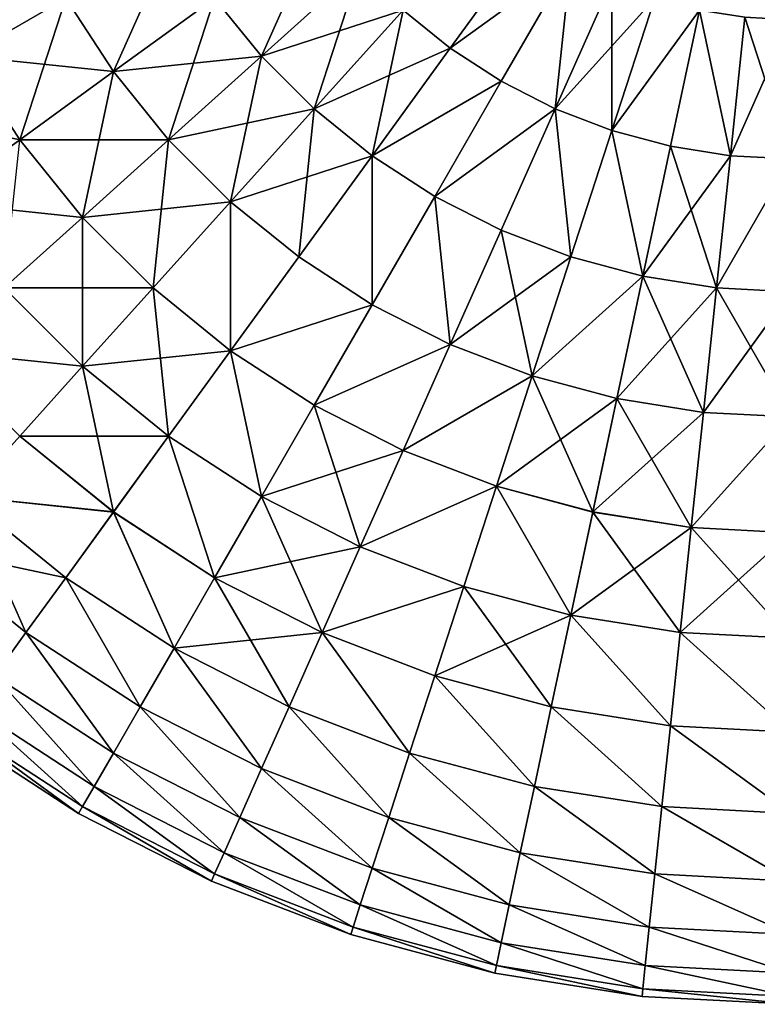
# Model space of a CAD drawing. Units: metres. Extents: x -10 to 10, y -10 to 10.
# Drawn here: x -5.4 to -0.2, y -10 to -3.1 of the extents above; entities that cross this region are included whole.
import ezdxf

# ---------------------------------------------------------------- set-up
doc = ezdxf.new("R2010")
doc.units = ezdxf.units.M

msp = doc.modelspace()

# ---------------------------------------------------------------- linework, layer by layer
at = {"layer": 'OCEAN_BALL'}
for points in [[(-5.356259, -2.384764, 8.06994), (-6.097528, -2.714799, 7.41287), (-5.780351, -3.337292, 7.41287)], [(-5.356259, -2.384764, 8.06994), (-5.780351, -3.337292, 7.41287), (-5.077642, -2.931582, 8.06994)], [(-3.706436, -3.337295, -8.6386), (-4.034974, -2.931584, -8.6386), (-3.282344, -2.384767, -9.11261)], [(-3.282341, -2.384763, 9.11261), (-4.03497, -2.931581, 8.6386), (-3.706432, -3.337291, 8.6386)], [(-3.015087, -2.714801, -9.11261), (-3.706436, -3.337295, -8.6386), (-3.282344, -2.384767, -9.11261)], [(-3.282341, -2.384763, 9.11261), (-3.706432, -3.337291, 8.6386), (-3.015084, -2.714797, 9.11261)], [(-4.743395, -3.446283, -8.06994), (-5.077645, -2.931585, -8.06994), (-4.319304, -2.493755, -8.6386)], [(-4.3193, -2.493752, 8.6386), (-5.077642, -2.931582, 8.06994), (-4.743392, -3.44628, 8.06994)], [(-4.034974, -2.931584, -8.6386), (-4.743395, -3.446283, -8.06994), (-4.319304, -2.493755, -8.6386)], [(-4.3193, -2.493752, 8.6386), (-4.743392, -3.44628, 8.06994), (-4.03497, -2.931581, 8.6386)], [(-1.811817, -2.493756, -9.48678), (-2.384762, -3.282347, -9.11261), (-2.714796, -3.015091, -9.11261)], [(-2.714793, -3.015086, 9.11261), (-2.384759, -3.282342, 9.11261), (-1.811814, -2.493751, 9.48679)], [(-1.541223, -2.669481, -9.48678), (-2.384762, -3.282347, -9.11261), (-1.811817, -2.493756, -9.48678)], [(-1.811814, -2.493751, 9.48679), (-2.384759, -3.282342, 9.11261), (-1.541221, -2.669476, 9.48679)], [(-1.541223, -2.669481, -9.48678), (-2.028599, -3.513643, -9.11261), (-2.384762, -3.282347, -9.11261)], [(-2.384759, -3.282342, 9.11261), (-2.028597, -3.513638, 9.11261), (-1.541221, -2.669476, 9.48679)], [(-1.65021, -3.706441, -9.11261), (-2.028599, -3.513643, -9.11261), (-1.541223, -2.669481, -9.48678)], [(-1.541221, -2.669476, 9.48679), (-2.028597, -3.513638, 9.11261), (-1.650209, -3.706435, 9.11261)], [(-1.253743, -2.815959, -9.48678), (-1.65021, -3.706441, -9.11261), (-1.541223, -2.669481, -9.48678)], [(-1.541221, -2.669476, 9.48679), (-1.650209, -3.706435, 9.11261), (-1.253742, -2.815954, 9.48679)], [(-5.077645, -2.931585, -8.06994), (-5.780354, -3.337295, -7.41286), (-6.097531, -2.714801, -7.41286)], [(-3.337289, -3.70644, -8.6386), (-3.706436, -3.337295, -8.6386), (-3.015087, -2.714801, -9.11261)], [(-3.015084, -2.714797, 9.11261), (-3.706432, -3.337291, 8.6386), (-2.714793, -3.015086, 9.11261)], [(-2.714796, -3.015091, -9.11261), (-3.337289, -3.70644, -8.6386), (-3.015087, -2.714801, -9.11261)], [(-1.253742, -3.85863, -9.11261), (-1.65021, -3.706441, -9.11261), (-1.253743, -2.815959, -9.48678)], [(-1.253742, -2.815954, 9.48679), (-1.650209, -3.706435, 9.11261), (-0.952526, -2.931579, 9.48679)], [(-0.952527, -2.931585, -9.48678), (-1.253742, -3.85863, -9.11261), (-1.253743, -2.815959, -9.48678)], [(-4.743395, -3.446283, -8.06994), (-5.780354, -3.337295, -7.41286), (-5.077645, -2.931585, -8.06994)], [(-5.077642, -2.931582, 8.06994), (-5.780351, -3.337292, 7.41287), (-5.399843, -3.923221, 7.41287)], [(-5.077642, -2.931582, 8.06994), (-5.399843, -3.923221, 7.41287), (-4.743392, -3.44628, 8.06994)], [(-3.706436, -3.337295, -8.6386), (-4.743395, -3.446283, -8.06994), (-4.034974, -2.931584, -8.6386)], [(-4.03497, -2.931581, 8.6386), (-4.743392, -3.44628, 8.06994), (-4.357173, -3.92322, 8.06994)], [(-4.03497, -2.931581, 8.6386), (-4.357173, -3.92322, 8.06994), (-3.706432, -3.337291, 8.6386)], [(-1.650209, -3.706435, 9.11261), (-1.253741, -3.858625, 9.11261), (-0.952526, -2.931579, 9.48679)], [(-0.640875, -3.015092, -9.48678), (-1.253742, -3.85863, -9.11261), (-0.952527, -2.931585, -9.48678)], [(-0.952526, -2.931579, 9.48679), (-1.253741, -3.858625, 9.11261), (-0.640875, -3.015085, 9.48679)], [(-3.706432, -3.337291, 8.6386), (-3.337286, -3.706437, 8.6386), (-2.714793, -3.015086, 9.11261)], [(-2.931578, -4.034977, -8.6386), (-3.337289, -3.70644, -8.6386), (-2.714796, -3.015091, -9.11261)], [(-2.714793, -3.015086, 9.11261), (-3.337286, -3.706437, 8.6386), (-2.384759, -3.282342, 9.11261)], [(-2.384762, -3.282347, -9.11261), (-2.931578, -4.034977, -8.6386), (-2.714796, -3.015091, -9.11261)], [(-0.640875, -3.015092, -9.48678), (-0.843537, -3.968544, -9.11261), (-1.253742, -3.85863, -9.11261)], [(-1.253741, -3.858625, 9.11261), (-0.843537, -3.968539, 9.11261), (-0.640875, -3.015085, 9.48679)], [(-0.640875, -3.015085, 9.48679), (-0.843537, -3.968539, 9.11261), (-0.424091, -4.034972, 9.11261)], [(-0.424091, -4.034977, -9.11261), (-0.843537, -3.968544, -9.11261), (-0.640875, -3.015092, -9.48678)], [(-0.640875, -3.015085, 9.48679), (-0.424091, -4.034972, 9.11261), (-0.322202, -3.065558, 9.48679)], [(-0.322202, -3.065564, -9.48678), (-0.424091, -4.034977, -9.11261), (-0.640875, -3.015092, -9.48678)], [(-0.322202, -3.065558, 9.48679), (-0.424091, -4.034972, 9.11261), (0.000002, -4.057197, 9.11261)], [(0.000002, -3.08245, -9.48678), (-0.424091, -4.034977, -9.11261), (-0.322202, -3.065564, -9.48678)], [(0.000002, -3.08245, -9.48678), (0.000003, -4.057203, -9.11261), (-0.424091, -4.034977, -9.11261)], [(-0.322202, -3.065558, 9.48679), (0.000002, -4.057197, 9.11261), (0.000001, -3.082444, 9.48679)], [(-3.337286, -3.706437, 8.6386), (-2.931576, -4.034974, 8.6386), (-2.384759, -3.282342, 9.11261)], [(-2.028599, -3.513643, -9.11261), (-2.931578, -4.034977, -8.6386), (-2.384762, -3.282347, -9.11261)], [(-2.384759, -3.282342, 9.11261), (-2.931576, -4.034974, 8.6386), (-2.028597, -3.513638, 9.11261)], [(-5.780351, -3.337292, 7.41287), (-6.41973, -3.706439, 6.67457), (-5.399843, -3.923221, 7.41287)], [(-4.743395, -3.446283, -8.06994), (-5.399847, -3.923224, -7.41286), (-5.780354, -3.337295, -7.41286)], [(-3.706436, -3.337295, -8.6386), (-4.357175, -3.923224, -8.06994), (-4.743395, -3.446283, -8.06994)], [(-3.337289, -3.70644, -8.6386), (-4.357175, -3.923224, -8.06994), (-3.706436, -3.337295, -8.6386)], [(-3.706432, -3.337291, 8.6386), (-4.357173, -3.92322, 8.06994), (-3.923215, -4.357178, 8.06994)], [(-3.706432, -3.337291, 8.6386), (-3.923215, -4.357178, 8.06994), (-3.337286, -3.706437, 8.6386)], [(-4.960177, -4.46617, -7.41286), (-5.399847, -3.923224, -7.41286), (-4.743395, -3.446283, -8.06994)], [(-4.743392, -3.44628, 8.06994), (-5.399843, -3.923221, 7.41287), (-4.357173, -3.92322, 8.06994)], [(-4.357175, -3.923224, -8.06994), (-4.960177, -4.46617, -7.41286), (-4.743395, -3.446283, -8.06994)], [(-2.028599, -3.513643, -9.11261), (-2.493749, -4.319307, -8.6386), (-2.931578, -4.034977, -8.6386)], [(-2.931576, -4.034974, 8.6386), (-2.493747, -4.319303, 8.6386), (-2.028597, -3.513638, 9.11261)], [(-1.65021, -3.706441, -9.11261), (-2.493749, -4.319307, -8.6386), (-2.028599, -3.513643, -9.11261)], [(-2.028597, -3.513638, 9.11261), (-2.493747, -4.319303, 8.6386), (-1.650209, -3.706435, 9.11261)], [(-6.41973, -3.706439, 6.67457), (-5.997134, -4.357179, 6.67457), (-5.399843, -3.923221, 7.41287)], [(-3.337289, -3.70644, -8.6386), (-3.923218, -4.357182, -8.06994), (-4.357175, -3.923224, -8.06994)], [(-2.931578, -4.034977, -8.6386), (-3.923218, -4.357182, -8.06994), (-3.337289, -3.70644, -8.6386)], [(-3.337286, -3.706437, 8.6386), (-3.923215, -4.357178, 8.06994), (-3.446275, -4.743395, 8.06994)], [(-3.337286, -3.706437, 8.6386), (-3.446275, -4.743395, 8.06994), (-2.931576, -4.034974, 8.6386)], [(-1.65021, -3.706441, -9.11261), (-2.028598, -4.556314, -8.6386), (-2.493749, -4.319307, -8.6386)], [(-2.493747, -4.319303, 8.6386), (-2.028596, -4.556309, 8.6386), (-1.650209, -3.706435, 9.11261)], [(-1.54122, -4.7434, -8.6386), (-2.028598, -4.556314, -8.6386), (-1.65021, -3.706441, -9.11261)], [(-1.650209, -3.706435, 9.11261), (-2.028596, -4.556309, 8.6386), (-1.54122, -4.743395, 8.6386)], [(-1.253742, -3.85863, -9.11261), (-1.54122, -4.7434, -8.6386), (-1.65021, -3.706441, -9.11261)], [(-1.650209, -3.706435, 9.11261), (-1.54122, -4.743395, 8.6386), (-1.253741, -3.858625, 9.11261)], [(-1.253741, -3.858625, 9.11261), (-1.54122, -4.743395, 8.6386), (-1.036957, -4.878511, 8.6386)], [(-1.036957, -4.878516, -8.6386), (-1.54122, -4.7434, -8.6386), (-1.253742, -3.85863, -9.11261)], [(-0.843537, -3.968544, -9.11261), (-1.036957, -4.878516, -8.6386), (-1.253742, -3.85863, -9.11261)], [(-1.253741, -3.858625, 9.11261), (-1.036957, -4.878511, 8.6386), (-0.843537, -3.968539, 9.11261)], [(-5.399843, -3.923221, 7.41287), (-5.997134, -4.357179, 6.67457), (-4.960174, -4.466167, 7.41287)], [(-4.960177, -4.46617, -7.41286), (-5.508834, -4.960184, -6.67457), (-5.399847, -3.923224, -7.41286)], [(-5.399843, -3.923221, 7.41287), (-4.960174, -4.466167, 7.41287), (-4.357173, -3.92322, 8.06994)], [(-4.466164, -4.960184, -7.41286), (-4.960177, -4.46617, -7.41286), (-4.357175, -3.923224, -8.06994)], [(-4.357173, -3.92322, 8.06994), (-4.960174, -4.466167, 7.41287), (-3.923215, -4.357178, 8.06994)], [(-3.923218, -4.357182, -8.06994), (-4.466164, -4.960184, -7.41286), (-4.357175, -3.923224, -8.06994)], [(-0.843537, -3.968539, 9.11261), (-1.036957, -4.878511, 8.6386), (-0.521333, -4.960177, 8.6386)], [(-0.424091, -4.034977, -9.11261), (-1.036957, -4.878516, -8.6386), (-0.843537, -3.968544, -9.11261)], [(-0.843537, -3.968539, 9.11261), (-0.521333, -4.960177, 8.6386), (-0.424091, -4.034972, 9.11261)], [(-2.931578, -4.034977, -8.6386), (-3.446277, -4.743401, -8.06994), (-3.923218, -4.357182, -8.06994)], [(-2.931577, -5.07765, -8.06994), (-3.446277, -4.743401, -8.06994), (-2.931578, -4.034977, -8.6386)], [(-2.931576, -4.034974, 8.6386), (-3.446275, -4.743395, 8.06994), (-2.931576, -5.077644, 8.06994)], [(-2.493749, -4.319307, -8.6386), (-2.931577, -5.07765, -8.06994), (-2.931578, -4.034977, -8.6386)], [(-2.931576, -4.034974, 8.6386), (-2.931576, -5.077644, 8.06994), (-2.493747, -4.319303, 8.6386)], [(-0.424091, -4.034977, -9.11261), (-0.521333, -4.960183, -8.6386), (-1.036957, -4.878516, -8.6386)], [(-0.424091, -4.034972, 9.11261), (-0.521333, -4.960177, 8.6386), (0.000002, -4.057197, 9.11261)], [(0.000003, -4.057203, -9.11261), (-0.521333, -4.960183, -8.6386), (-0.424091, -4.034977, -9.11261)], [(-0.521333, -4.960177, 8.6386), (0.000002, -4.987499, 8.6386), (0.000002, -4.057197, 9.11261)], [(0.000003, -4.057203, -9.11261), (0.000003, -4.987505, -8.6386), (-0.521333, -4.960183, -8.6386)], [(-2.384759, -5.356266, -8.06994), (-2.931577, -5.07765, -8.06994), (-2.493749, -4.319307, -8.6386)], [(-2.493747, -4.319303, 8.6386), (-2.931576, -5.077644, 8.06994), (-2.384758, -5.356262, 8.06994)], [(-2.028598, -4.556314, -8.6386), (-2.384759, -5.356266, -8.06994), (-2.493749, -4.319307, -8.6386)], [(-2.493747, -4.319303, 8.6386), (-2.384758, -5.356262, 8.06994), (-2.028596, -4.556309, 8.6386)], [(-5.997134, -4.357179, 6.67457), (-5.508832, -4.960181, 6.67457), (-4.960174, -4.466167, 7.41287)], [(-4.960174, -4.466167, 7.41287), (-4.466161, -4.960181, 7.41287), (-3.923215, -4.357178, 8.06994)], [(-3.923216, -5.399853, -7.41286), (-4.466164, -4.960184, -7.41286), (-3.923218, -4.357182, -8.06994)], [(-3.923215, -4.357178, 8.06994), (-4.466161, -4.960181, 7.41287), (-3.923214, -5.399848, 7.41287)], [(-3.446277, -4.743401, -8.06994), (-3.923216, -5.399853, -7.41286), (-3.923218, -4.357182, -8.06994)], [(-3.923215, -4.357178, 8.06994), (-3.923214, -5.399848, 7.41287), (-3.446275, -4.743395, 8.06994)], [(-4.466164, -4.960184, -7.41286), (-5.508834, -4.960184, -6.67457), (-4.960177, -4.46617, -7.41286)], [(-4.960174, -4.466167, 7.41287), (-5.508832, -4.960181, 6.67457), (-4.960175, -5.508838, 6.67457)], [(-4.960174, -4.466167, 7.41287), (-4.960175, -5.508838, 6.67457), (-4.466161, -4.960181, 7.41287)], [(-1.54122, -4.7434, -8.6386), (-2.384759, -5.356266, -8.06994), (-2.028598, -4.556314, -8.6386)], [(-2.028596, -4.556309, 8.6386), (-2.384758, -5.356262, 8.06994), (-1.811812, -5.576194, 8.06994)], [(-2.028596, -4.556309, 8.6386), (-1.811812, -5.576194, 8.06994), (-1.54122, -4.743395, 8.6386)], [(-2.931577, -5.07765, -8.06994), (-3.923216, -5.399853, -7.41286), (-3.446277, -4.743401, -8.06994)], [(-3.446275, -4.743395, 8.06994), (-3.923214, -5.399848, 7.41287), (-2.931576, -5.077644, 8.06994)], [(-1.54122, -4.7434, -8.6386), (-1.811813, -5.5762, -8.06994), (-2.384759, -5.356266, -8.06994)], [(-1.036957, -4.878516, -8.6386), (-1.811813, -5.5762, -8.06994), (-1.54122, -4.7434, -8.6386)], [(-1.54122, -4.743395, 8.6386), (-1.811812, -5.576194, 8.06994), (-1.036957, -4.878511, 8.6386)], [(-1.036957, -4.878516, -8.6386), (-1.219016, -5.735039, -8.06994), (-1.811813, -5.5762, -8.06994)], [(-1.811812, -5.576194, 8.06994), (-1.219016, -5.735034, 8.06994), (-1.036957, -4.878511, 8.6386)], [(-1.036957, -4.878511, 8.6386), (-1.219016, -5.735034, 8.06994), (-0.612864, -5.831038, 8.06994)], [(-0.521333, -4.960183, -8.6386), (-1.219016, -5.735039, -8.06994), (-1.036957, -4.878516, -8.6386)], [(-1.036957, -4.878511, 8.6386), (-0.612864, -5.831038, 8.06994), (-0.521333, -4.960177, 8.6386)], [(-5.508834, -4.960184, -6.67457), (-4.960176, -5.508841, -6.67457), (-5.997136, -5.399853, -5.86315)], [(-5.997133, -5.39985, 5.86316), (-4.960175, -5.508838, 6.67457), (-5.508832, -4.960181, 6.67457)], [(-4.466164, -4.960184, -7.41286), (-4.960176, -5.508841, -6.67457), (-5.508834, -4.960184, -6.67457)], [(-3.923216, -5.399853, -7.41286), (-4.960176, -5.508841, -6.67457), (-4.466164, -4.960184, -7.41286)], [(-4.466161, -4.960181, 7.41287), (-4.960175, -5.508838, 6.67457), (-4.357172, -5.997139, 6.67457)], [(-4.466161, -4.960181, 7.41287), (-4.357172, -5.997139, 6.67457), (-3.923214, -5.399848, 7.41287)], [(-0.521333, -4.960183, -8.6386), (-0.612863, -5.831044, -8.06994), (-1.219016, -5.735039, -8.06994)], [(-0.521333, -4.960177, 8.6386), (-0.612864, -5.831038, 8.06994), (0.000002, -4.987499, 8.6386)], [(0.000004, -5.863162, -8.06994), (-0.612863, -5.831044, -8.06994), (-0.521333, -4.960183, -8.6386)], [(0.000003, -4.987505, -8.6386), (0.000004, -5.863162, -8.06994), (-0.521333, -4.960183, -8.6386)], [(-0.612864, -5.831038, 8.06994), (0.000003, -5.863157, 8.06994), (0.000002, -4.987499, 8.6386)], [(-2.931577, -5.07765, -8.06994), (-3.337286, -5.78036, -7.41286), (-3.923216, -5.399853, -7.41286)], [(-3.923214, -5.399848, 7.41287), (-3.337286, -5.780354, 7.41287), (-2.931576, -5.077644, 8.06994)], [(-2.931576, -5.077644, 8.06994), (-3.337286, -5.780354, 7.41287), (-2.384758, -5.356262, 8.06994)], [(-2.384759, -5.356266, -8.06994), (-3.337286, -5.78036, -7.41286), (-2.931577, -5.07765, -8.06994)], [(-3.337286, -5.780354, 7.41287), (-2.714792, -6.09753, 7.41287), (-2.384758, -5.356262, 8.06994)], [(-2.384759, -5.356266, -8.06994), (-2.714792, -6.097536, -7.41286), (-3.337286, -5.78036, -7.41286)], [(-2.384758, -5.356262, 8.06994), (-2.714792, -6.09753, 7.41287), (-1.811812, -5.576194, 8.06994)], [(-1.811813, -5.5762, -8.06994), (-2.714792, -6.097536, -7.41286), (-2.384759, -5.356266, -8.06994)], [(-4.960176, -5.508841, -6.67457), (-5.399845, -5.997143, -5.86315), (-5.997136, -5.399853, -5.86315)], [(-5.997133, -5.39985, 5.86316), (-5.399842, -5.99714, 5.86316), (-4.960175, -5.508838, 6.67457)], [(-5.399842, -5.99714, 5.86316), (-5.997133, -5.39985, 5.86316), (-5.780349, -6.419736, 4.9875)], [(-3.923216, -5.399853, -7.41286), (-4.357173, -5.997144, -6.67457), (-4.960176, -5.508841, -6.67457)], [(-3.706433, -6.419738, -6.67457), (-4.357173, -5.997144, -6.67457), (-3.923216, -5.399853, -7.41286)], [(-3.923214, -5.399848, 7.41287), (-4.357172, -5.997139, 6.67457), (-3.70643, -6.419734, 6.67457)], [(-3.337286, -5.78036, -7.41286), (-3.706433, -6.419738, -6.67457), (-3.923216, -5.399853, -7.41286)], [(-3.923214, -5.399848, 7.41287), (-3.70643, -6.419734, 6.67457), (-3.337286, -5.780354, 7.41287)], [(-4.743392, -6.528728, -5.86315), (-5.399845, -5.997143, -5.86315), (-4.960176, -5.508841, -6.67457)], [(-5.399842, -5.99714, 5.86316), (-4.357172, -5.997139, 6.67457), (-4.960175, -5.508838, 6.67457)], [(-4.743392, -6.528728, -5.86315), (-4.960176, -5.508841, -6.67457), (-4.357173, -5.997144, -6.67457)], [(-2.714792, -6.09753, 7.41287), (-2.062554, -6.3479, 7.41287), (-1.811812, -5.576194, 8.06994)], [(-1.811813, -5.5762, -8.06994), (-2.062554, -6.347906, -7.41286), (-2.714792, -6.097536, -7.41286)], [(-1.811812, -5.576194, 8.06994), (-2.062554, -6.3479, 7.41287), (-1.387719, -6.528722, 7.41287)], [(-1.219016, -5.735039, -8.06994), (-2.062554, -6.347906, -7.41286), (-1.811813, -5.5762, -8.06994)], [(-1.811812, -5.576194, 8.06994), (-1.387719, -6.528722, 7.41287), (-1.219016, -5.735034, 8.06994)], [(-3.015082, -6.771997, -6.67457), (-3.706433, -6.419738, -6.67457), (-3.337286, -5.78036, -7.41286)], [(-3.337286, -5.780354, 7.41287), (-3.70643, -6.419734, 6.67457), (-2.714792, -6.09753, 7.41287)], [(-2.714792, -6.097536, -7.41286), (-3.015082, -6.771997, -6.67457), (-3.337286, -5.78036, -7.41286)], [(-1.219016, -5.735039, -8.06994), (-1.38772, -6.528727, -7.41286), (-2.062554, -6.347906, -7.41286)], [(-0.69768, -6.638018, -7.41286), (-1.38772, -6.528727, -7.41286), (-1.219016, -5.735039, -8.06994)], [(-1.219016, -5.735034, 8.06994), (-1.387719, -6.528722, 7.41287), (-0.612864, -5.831038, 8.06994)], [(-0.612863, -5.831044, -8.06994), (-0.69768, -6.638018, -7.41286), (-1.219016, -5.735039, -8.06994)], [(-1.387719, -6.528722, 7.41287), (-0.69768, -6.638013, 7.41287), (-0.612864, -5.831038, 8.06994)], [(-0.612864, -5.831038, 8.06994), (-0.69768, -6.638013, 7.41287), (0.000003, -5.863157, 8.06994)], [(0.000004, -5.863162, -8.06994), (-0.69768, -6.638018, -7.41286), (-0.612863, -5.831044, -8.06994)], [(-0.69768, -6.638013, 7.41287), (0.000003, -6.674577, 7.41287), (0.000003, -5.863157, 8.06994)], [(0.000004, -5.863162, -8.06994), (0.000003, -6.674582, -7.41286), (-0.69768, -6.638018, -7.41286)], [(-5.399845, -5.997143, -5.86315), (-4.743392, -6.528728, -5.86315), (-5.780351, -6.419739, -4.98749)], [(-5.780349, -6.419736, 4.9875), (-4.743391, -6.528725, 5.86316), (-5.399842, -5.99714, 5.86316)], [(-5.399842, -5.99714, 5.86316), (-4.743391, -6.528725, 5.86316), (-4.357172, -5.997139, 6.67457)], [(-4.034968, -6.988781, -5.86315), (-4.743392, -6.528728, -5.86315), (-4.357173, -5.997144, -6.67457)], [(-4.357172, -5.997139, 6.67457), (-4.743391, -6.528725, 5.86316), (-4.034967, -6.988779, 5.86316)], [(-4.034968, -6.988781, -5.86315), (-4.357173, -5.997144, -6.67457), (-3.706433, -6.419738, -6.67457)], [(-3.70643, -6.419734, 6.67457), (-4.357172, -5.997139, 6.67457), (-4.034967, -6.988779, 5.86316)], [(-3.70643, -6.419734, 6.67457), (-3.015081, -6.771995, 6.67457), (-2.714792, -6.09753, 7.41287)], [(-2.062554, -6.347906, -7.41286), (-3.015082, -6.771997, -6.67457), (-2.714792, -6.097536, -7.41286)], [(-2.714792, -6.09753, 7.41287), (-3.015081, -6.771995, 6.67457), (-2.062554, -6.3479, 7.41287)], [(-2.062554, -6.347906, -7.41286), (-2.290699, -7.050063, -6.67457), (-3.015082, -6.771997, -6.67457)], [(-3.015081, -6.771995, 6.67457), (-2.290699, -7.050058, 6.67457), (-2.062554, -6.3479, 7.41287)], [(-2.062554, -6.3479, 7.41287), (-2.290699, -7.050058, 6.67457), (-1.541219, -7.25088, 6.67457)], [(-1.541219, -7.250885, -6.67457), (-2.290699, -7.050063, -6.67457), (-2.062554, -6.347906, -7.41286)], [(-2.062554, -6.3479, 7.41287), (-1.541219, -7.25088, 6.67457), (-1.387719, -6.528722, 7.41287)], [(-1.38772, -6.528727, -7.41286), (-1.541219, -7.250885, -6.67457), (-2.062554, -6.347906, -7.41286)], [(-5.780351, -6.419739, -4.98749), (-5.077641, -6.988782, -4.98749), (-6.097527, -6.771998, -4.05719)], [(-5.780349, -6.419736, 4.9875), (-6.097526, -6.771996, 4.05719), (-5.356256, -7.372263, 4.05719)], [(-4.743392, -6.528728, -5.86315), (-5.077641, -6.988782, -4.98749), (-5.780351, -6.419739, -4.98749)], [(-5.780349, -6.419736, 4.9875), (-5.07764, -6.988779, 4.9875), (-4.743391, -6.528725, 5.86316)], [(-5.07764, -6.988779, 4.9875), (-5.780349, -6.419736, 4.9875), (-5.356256, -7.372263, 4.05719)], [(-3.706433, -6.419738, -6.67457), (-3.015082, -6.771997, -6.67457), (-4.034968, -6.988781, -5.86315)], [(-3.70643, -6.419734, 6.67457), (-4.034967, -6.988779, 5.86316), (-3.282338, -7.372262, 5.86316)], [(-3.015081, -6.771995, 6.67457), (-3.70643, -6.419734, 6.67457), (-3.282338, -7.372262, 5.86316)], [(-4.319297, -7.481255, -4.98749), (-5.077641, -6.988782, -4.98749), (-4.743392, -6.528728, -5.86315)], [(-4.743391, -6.528725, 5.86316), (-5.07764, -6.988779, 4.9875), (-4.319296, -7.481252, 4.9875)], [(-4.319297, -7.481255, -4.98749), (-4.743392, -6.528728, -5.86315), (-4.034968, -6.988781, -5.86315)], [(-4.034967, -6.988779, 5.86316), (-4.743391, -6.528725, 5.86316), (-4.319296, -7.481252, 4.9875)], [(-1.387719, -6.528722, 7.41287), (-1.541219, -7.25088, 6.67457), (-0.69768, -6.638013, 7.41287)], [(-0.774852, -7.372265, -6.67457), (-1.541219, -7.250885, -6.67457), (-1.38772, -6.528727, -7.41286)], [(-0.69768, -6.638018, -7.41286), (-0.774852, -7.372265, -6.67457), (-1.38772, -6.528727, -7.41286)], [(-1.541219, -7.25088, 6.67457), (-0.774853, -7.372261, 6.67457), (-0.69768, -6.638013, 7.41287)], [(-0.69768, -6.638013, 7.41287), (-0.774853, -7.372261, 6.67457), (0.000003, -7.412868, 6.67457)], [(0.000003, -6.674582, -7.41286), (-0.774852, -7.372265, -6.67457), (-0.69768, -6.638018, -7.41286)], [(0.000003, -6.674582, -7.41286), (0.000004, -7.412873, -6.67457), (-0.774852, -7.372265, -6.67457)], [(-0.69768, -6.638013, 7.41287), (0.000003, -7.412868, 6.67457), (0.000003, -6.674577, 7.41287)], [(-5.356256, -7.372266, -4.05719), (-5.57619, -7.674978, -3.08244), (-6.097527, -6.771998, -4.05719)], [(-5.077641, -6.988782, -4.98749), (-5.356256, -7.372266, -4.05719), (-6.097527, -6.771998, -4.05719)], [(-6.097526, -6.771996, 4.05719), (-5.576189, -7.674976, 3.08244), (-5.356256, -7.372263, 4.05719)], [(-3.015082, -6.771997, -6.67457), (-3.282339, -7.372265, -5.86315), (-4.034968, -6.988781, -5.86315)], [(-3.015082, -6.771997, -6.67457), (-2.290699, -7.050063, -6.67457), (-3.282339, -7.372265, -5.86315)], [(-3.282338, -7.372262, 5.86316), (-2.290699, -7.050058, 6.67457), (-3.015081, -6.771995, 6.67457)], [(-5.07764, -6.988779, 4.9875), (-5.356256, -7.372263, 4.05719), (-4.556304, -7.891759, 4.05719)], [(-4.556304, -7.891761, -4.05719), (-5.356256, -7.372266, -4.05719), (-5.077641, -6.988782, -4.98749)], [(-4.319297, -7.481255, -4.98749), (-4.556304, -7.891761, -4.05719), (-5.077641, -6.988782, -4.98749)], [(-5.07764, -6.988779, 4.9875), (-4.556304, -7.891759, 4.05719), (-4.319296, -7.481252, 4.9875)], [(-4.034968, -6.988781, -5.86315), (-3.282339, -7.372265, -5.86315), (-4.319297, -7.481255, -4.98749)], [(-4.034967, -6.988779, 5.86316), (-4.319296, -7.481252, 4.9875), (-3.513631, -7.891757, 4.9875)], [(-3.282338, -7.372262, 5.86316), (-4.034967, -6.988779, 5.86316), (-3.513631, -7.891757, 4.9875)], [(-2.290699, -7.050063, -6.67457), (-2.493746, -7.674977, -5.86315), (-3.282339, -7.372265, -5.86315)], [(-3.282338, -7.372262, 5.86316), (-2.493746, -7.674973, 5.86316), (-2.290699, -7.050058, 6.67457)], [(-2.493746, -7.674973, 5.86316), (-1.541219, -7.25088, 6.67457), (-2.290699, -7.050058, 6.67457)], [(-1.677832, -7.8936, -5.86315), (-2.493746, -7.674977, -5.86315), (-2.290699, -7.050063, -6.67457)], [(-1.677832, -7.8936, -5.86315), (-2.290699, -7.050063, -6.67457), (-1.541219, -7.250885, -6.67457)], [(-2.493746, -7.674973, 5.86316), (-1.677832, -7.893597, 5.86316), (-1.541219, -7.25088, 6.67457)], [(-1.541219, -7.25088, 6.67457), (-1.677832, -7.893597, 5.86316), (-0.843535, -8.025736, 5.86316)], [(-0.843535, -8.02574, -5.86315), (-1.677832, -7.8936, -5.86315), (-1.541219, -7.250885, -6.67457)], [(-1.541219, -7.25088, 6.67457), (-0.843535, -8.025736, 5.86316), (-0.774853, -7.372261, 6.67457)], [(-0.774852, -7.372265, -6.67457), (-0.843535, -8.02574, -5.86315), (-1.541219, -7.250885, -6.67457)], [(-4.743391, -8.215804, -3.08244), (-5.57619, -7.674978, -3.08244), (-5.356256, -7.372266, -4.05719)], [(-5.356256, -7.372263, 4.05719), (-5.576189, -7.674976, 3.08244), (-4.74339, -8.215802, 3.08244)], [(-5.356256, -7.372263, 4.05719), (-4.74339, -8.215802, 3.08244), (-4.556304, -7.891759, 4.05719)], [(-4.556304, -7.891761, -4.05719), (-4.743391, -8.215804, -3.08244), (-5.356256, -7.372266, -4.05719)], [(-3.282339, -7.372265, -5.86315), (-3.513633, -7.891761, -4.98749), (-4.319297, -7.481255, -4.98749)], [(-2.669471, -8.215804, -4.98749), (-3.513633, -7.891761, -4.98749), (-3.282339, -7.372265, -5.86315)], [(-3.282338, -7.372262, 5.86316), (-3.513631, -7.891757, 4.9875), (-2.669471, -8.215801, 4.9875)], [(-2.493746, -7.674977, -5.86315), (-2.669471, -8.215804, -4.98749), (-3.282339, -7.372265, -5.86315)], [(-3.282338, -7.372262, 5.86316), (-2.669471, -8.215801, 4.9875), (-2.493746, -7.674973, 5.86316)], [(-0.774853, -7.372261, 6.67457), (-0.843535, -8.025736, 5.86316), (0.000003, -8.069943, 5.86316)], [(0.000004, -8.069947, -5.86315), (-0.843535, -8.02574, -5.86315), (-0.774852, -7.372265, -6.67457)], [(-0.774853, -7.372261, 6.67457), (0.000003, -8.069943, 5.86316), (0.000003, -7.412868, 6.67457)], [(0.000004, -7.412873, -6.67457), (0.000004, -8.069947, -5.86315), (-0.774852, -7.372265, -6.67457)], [(-4.319296, -7.481252, 4.9875), (-4.556304, -7.891759, 4.05719), (-3.706429, -8.324789, 4.0572)], [(-3.70643, -8.324792, -4.05719), (-4.556304, -7.891761, -4.05719), (-4.319297, -7.481255, -4.98749)], [(-3.513633, -7.891761, -4.98749), (-3.70643, -8.324792, -4.05719), (-4.319297, -7.481255, -4.98749)], [(-4.319296, -7.481252, 4.9875), (-3.706429, -8.324789, 4.0572), (-3.513631, -7.891757, 4.9875)], [(-4.878507, -8.449833, -2.07391), (-5.735029, -7.893601, -2.07391), (-5.57619, -7.674978, -3.08244)], [(-5.576189, -7.674976, 3.08244), (-5.735028, -7.8936, 2.07392), (-4.878507, -8.449832, 2.07392)], [(-4.743391, -8.215804, -3.08244), (-4.878507, -8.449833, -2.07391), (-5.57619, -7.674978, -3.08244)], [(-5.576189, -7.674976, 3.08244), (-4.878507, -8.449832, 2.07392), (-4.74339, -8.215802, 3.08244)], [(-2.493746, -7.674973, 5.86316), (-2.669471, -8.215801, 4.9875), (-1.796063, -8.44983, 4.9875)], [(-1.796062, -8.449833, -4.98749), (-2.669471, -8.215804, -4.98749), (-2.493746, -7.674977, -5.86315)], [(-2.493746, -7.674973, 5.86316), (-1.796063, -8.44983, 4.9875), (-1.677832, -7.893597, 5.86316)], [(-1.677832, -7.8936, -5.86315), (-1.796062, -8.449833, -4.98749), (-2.493746, -7.674977, -5.86315)], [(-4.960174, -8.591284, -1.04266), (-5.831035, -8.025741, -1.04266), (-5.735029, -7.893601, -2.07391)], [(-5.735028, -7.8936, 2.07392), (-5.831033, -8.02574, 1.04267), (-4.960173, -8.591283, 1.04267)], [(-4.878507, -8.449833, -2.07391), (-4.960174, -8.591284, -1.04266), (-5.735029, -7.893601, -2.07391)], [(-5.735028, -7.8936, 2.07392), (-4.960173, -8.591283, 1.04267), (-4.878507, -8.449832, 2.07392)], [(-3.85862, -8.666615, -3.08244), (-4.743391, -8.215804, -3.08244), (-4.556304, -7.891761, -4.05719)], [(-4.556304, -7.891759, 4.05719), (-4.74339, -8.215802, 3.08244), (-3.858619, -8.666614, 3.08244)], [(-4.556304, -7.891759, 4.05719), (-3.858619, -8.666614, 3.08244), (-3.706429, -8.324789, 4.0572)], [(-3.70643, -8.324792, -4.05719), (-3.85862, -8.666615, -3.08244), (-4.556304, -7.891761, -4.05719)], [(-2.815949, -8.666616, -4.05719), (-3.70643, -8.324792, -4.05719), (-3.513633, -7.891761, -4.98749)], [(-3.513631, -7.891757, 4.9875), (-3.706429, -8.324789, 4.0572), (-2.815948, -8.666614, 4.0572)], [(-2.669471, -8.215804, -4.98749), (-2.815949, -8.666616, -4.05719), (-3.513633, -7.891761, -4.98749)], [(-3.513631, -7.891757, 4.9875), (-2.815948, -8.666614, 4.0572), (-2.669471, -8.215801, 4.9875)], [(-1.677832, -7.893597, 5.86316), (-1.796063, -8.44983, 4.9875), (-0.902976, -8.59128, 4.9875)], [(-0.902975, -8.591283, -4.98749), (-1.796062, -8.449833, -4.98749), (-1.677832, -7.8936, -5.86315)], [(-1.677832, -7.893597, 5.86316), (-0.902976, -8.59128, 4.9875), (-0.843535, -8.025736, 5.86316)], [(-0.843535, -8.02574, -5.86315), (-0.902975, -8.591283, -4.98749), (-1.677832, -7.8936, -5.86315)], [(-5.831033, -8.02574, 1.04267), (-5.863153, -8.069948), (-4.987495, -8.638607)], [(-4.987495, -8.638607), (-5.863153, -8.069948), (-5.831035, -8.025741, -1.04266)], [(-4.960174, -8.591284, -1.04266), (-4.987495, -8.638607), (-5.831035, -8.025741, -1.04266)], [(-5.831033, -8.02574, 1.04267), (-4.987495, -8.638607), (-4.960173, -8.591283, 1.04267)], [(-0.843535, -8.025736, 5.86316), (-0.902976, -8.59128, 4.9875), (0.000004, -8.638602, 4.9875)], [(0.000005, -8.638606, -4.98749), (-0.902975, -8.591283, -4.98749), (-0.843535, -8.02574, -5.86315)], [(-0.843535, -8.025736, 5.86316), (0.000004, -8.638602, 4.9875), (0.000003, -8.069943, 5.86316)], [(0.000004, -8.069947, -5.86315), (0.000005, -8.638606, -4.98749), (-0.843535, -8.02574, -5.86315)], [(-4.74339, -8.215802, 3.08244), (-4.878507, -8.449832, 2.07392), (-3.968534, -8.913485, 2.07392)], [(-3.968533, -8.913485, -2.07391), (-4.878507, -8.449833, -2.07391), (-4.743391, -8.215804, -3.08244)], [(-3.85862, -8.666615, -3.08244), (-3.968533, -8.913485, -2.07391), (-4.743391, -8.215804, -3.08244)], [(-4.74339, -8.215802, 3.08244), (-3.968534, -8.913485, 2.07392), (-3.858619, -8.666614, 3.08244)], [(-1.894615, -8.913486, -4.05719), (-2.815949, -8.666616, -4.05719), (-2.669471, -8.215804, -4.98749)], [(-2.669471, -8.215801, 4.9875), (-2.815948, -8.666614, 4.0572), (-1.894615, -8.913484, 4.0572)], [(-2.669471, -8.215801, 4.9875), (-1.894615, -8.913484, 4.0572), (-1.796063, -8.44983, 4.9875)], [(-1.796062, -8.449833, -4.98749), (-1.894615, -8.913486, -4.05719), (-2.669471, -8.215804, -4.98749)], [(-2.931574, -9.022475, -3.08244), (-3.85862, -8.666615, -3.08244), (-3.70643, -8.324792, -4.05719)], [(-3.706429, -8.324789, 4.0572), (-3.858619, -8.666614, 3.08244), (-2.931574, -9.022473, 3.08244)], [(-2.815949, -8.666616, -4.05719), (-2.931574, -9.022475, -3.08244), (-3.70643, -8.324792, -4.05719)], [(-3.706429, -8.324789, 4.0572), (-2.931574, -9.022473, 3.08244), (-2.815948, -8.666614, 4.0572)], [(-4.034967, -9.062698, -1.04266), (-4.960174, -8.591284, -1.04266), (-4.878507, -8.449833, -2.07391)], [(-4.878507, -8.449832, 2.07392), (-4.960173, -8.591283, 1.04267), (-4.034967, -9.062697, 1.04267)], [(-4.878507, -8.449832, 2.07392), (-4.034967, -9.062697, 1.04267), (-3.968534, -8.913485, 2.07392)], [(-3.968533, -8.913485, -2.07391), (-4.034967, -9.062698, -1.04266), (-4.878507, -8.449833, -2.07391)], [(-1.796063, -8.44983, 4.9875), (-1.894615, -8.913484, 4.0572), (-0.952524, -9.062696, 4.0572)], [(-0.952523, -9.062698, -4.05719), (-1.894615, -8.913486, -4.05719), (-1.796062, -8.449833, -4.98749)], [(-1.796063, -8.44983, 4.9875), (-0.952524, -9.062696, 4.0572), (-0.902976, -8.59128, 4.9875)], [(-0.902975, -8.591283, -4.98749), (-0.952523, -9.062698, -4.05719), (-1.796062, -8.449833, -4.98749)], [(-4.960173, -8.591283, 1.04267), (-4.987495, -8.638607), (-4.057192, -9.112618)], [(-4.057192, -9.112618), (-4.987495, -8.638607), (-4.960174, -8.591284, -1.04266)], [(-4.034967, -9.062698, -1.04266), (-4.057192, -9.112618), (-4.960174, -8.591284, -1.04266)], [(-4.960173, -8.591283, 1.04267), (-4.057192, -9.112618), (-4.034967, -9.062697, 1.04267)], [(-0.902976, -8.59128, 4.9875), (-0.952524, -9.062696, 4.0572), (0.000004, -9.112615, 4.0572)], [(0.000005, -9.112617, -4.05719), (-0.952523, -9.062698, -4.05719), (-0.902975, -8.591283, -4.98749)], [(-0.902976, -8.59128, 4.9875), (0.000004, -9.112615, 4.0572), (0.000004, -8.638602, 4.9875)], [(0.000005, -8.638606, -4.98749), (0.000005, -9.112617, -4.05719), (-0.902975, -8.591283, -4.98749)], [(-3.858619, -8.666614, 3.08244), (-3.968534, -8.913485, 2.07392), (-3.015081, -9.279481, 2.07392)], [(-3.01508, -9.279482, -2.07391), (-3.968533, -8.913485, -2.07391), (-3.85862, -8.666615, -3.08244)], [(-2.931574, -9.022475, -3.08244), (-3.01508, -9.279482, -2.07391), (-3.85862, -8.666615, -3.08244)], [(-3.858619, -8.666614, 3.08244), (-3.015081, -9.279481, 2.07392), (-2.931574, -9.022473, 3.08244)], [(-2.815948, -8.666614, 4.0572), (-2.931574, -9.022473, 3.08244), (-1.97241, -9.27948, 3.08244)], [(-1.972409, -9.279482, -3.08244), (-2.931574, -9.022475, -3.08244), (-2.815949, -8.666616, -4.05719)], [(-1.894615, -8.913486, -4.05719), (-1.972409, -9.279482, -3.08244), (-2.815949, -8.666616, -4.05719)], [(-2.815948, -8.666614, 4.0572), (-1.97241, -9.27948, 3.08244), (-1.894615, -8.913484, 4.0572)], [(-3.968534, -8.913485, 2.07392), (-4.034967, -9.062697, 1.04267), (-3.065553, -9.434821, 1.04267)], [(-3.065553, -9.434821, -1.04266), (-4.034967, -9.062698, -1.04266), (-3.968533, -8.913485, -2.07391)], [(-3.968534, -8.913485, 2.07392), (-3.065553, -9.434821, 1.04267), (-3.015081, -9.279481, 2.07392)], [(-3.01508, -9.279482, -2.07391), (-3.065553, -9.434821, -1.04266), (-3.968533, -8.913485, -2.07391)], [(-1.894615, -8.913484, 4.0572), (-1.97241, -9.27948, 3.08244), (-0.991635, -9.434819, 3.08244)], [(-0.991634, -9.434821, -3.08244), (-1.972409, -9.279482, -3.08244), (-1.894615, -8.913486, -4.05719)], [(-1.894615, -8.913484, 4.0572), (-0.991635, -9.434819, 3.08244), (-0.952524, -9.062696, 4.0572)], [(-0.952523, -9.062698, -4.05719), (-0.991634, -9.434821, -3.08244), (-1.894615, -8.913486, -4.05719)], [(-2.931574, -9.022473, 3.08244), (-3.015081, -9.279481, 2.07392), (-2.028594, -9.543809, 2.07392)], [(-2.028593, -9.54381, -2.07391), (-3.01508, -9.279482, -2.07391), (-2.931574, -9.022475, -3.08244)], [(-2.931574, -9.022473, 3.08244), (-2.028594, -9.543809, 2.07392), (-1.97241, -9.27948, 3.08244)], [(-1.972409, -9.279482, -3.08244), (-2.028593, -9.54381, -2.07391), (-2.931574, -9.022475, -3.08244)], [(-4.034967, -9.062697, 1.04267), (-4.057192, -9.112618), (-3.082439, -9.486792)], [(-3.082439, -9.486792), (-4.057192, -9.112618), (-4.034967, -9.062698, -1.04266)], [(-4.034967, -9.062697, 1.04267), (-3.082439, -9.486792), (-3.065553, -9.434821, 1.04267)], [(-3.065553, -9.434821, -1.04266), (-3.082439, -9.486792), (-4.034967, -9.062698, -1.04266)], [(-0.952524, -9.062696, 4.0572), (-0.991635, -9.434819, 3.08244), (0.000004, -9.486789, 3.08244)], [(0.000005, -9.486791, -3.08244), (-0.991634, -9.434821, -3.08244), (-0.952523, -9.062698, -4.05719)], [(-0.952524, -9.062696, 4.0572), (0.000004, -9.486789, 3.08244), (0.000004, -9.112615, 4.0572)], [(0.000005, -9.112617, -4.05719), (0.000005, -9.486791, -3.08244), (-0.952523, -9.062698, -4.05719)], [(-3.015081, -9.279481, 2.07392), (-3.065553, -9.434821, 1.04267), (-2.062552, -9.703573, 1.04267)], [(-2.062552, -9.703574, -1.04266), (-3.065553, -9.434821, -1.04266), (-3.01508, -9.279482, -2.07391)], [(-3.015081, -9.279481, 2.07392), (-2.062552, -9.703573, 1.04267), (-2.028594, -9.543809, 2.07392)], [(-2.028593, -9.54381, -2.07391), (-2.062552, -9.703574, -1.04266), (-3.01508, -9.279482, -2.07391)], [(-1.97241, -9.27948, 3.08244), (-2.028594, -9.543809, 2.07392), (-1.019882, -9.703572, 2.07392)], [(-1.019881, -9.703574, -2.07391), (-2.028593, -9.54381, -2.07391), (-1.972409, -9.279482, -3.08244)], [(-1.97241, -9.27948, 3.08244), (-1.019882, -9.703572, 2.07392), (-0.991635, -9.434819, 3.08244)], [(-0.991634, -9.434821, -3.08244), (-1.019881, -9.703574, -2.07391), (-1.972409, -9.279482, -3.08244)], [(-3.065553, -9.434821, 1.04267), (-3.082439, -9.486792), (-2.073913, -9.757024)], [(-2.073913, -9.757024), (-3.082439, -9.486792), (-3.065553, -9.434821, -1.04266)], [(-3.065553, -9.434821, 1.04267), (-2.073913, -9.757024), (-2.062552, -9.703573, 1.04267)], [(-2.062552, -9.703574, -1.04266), (-2.073913, -9.757024), (-3.065553, -9.434821, -1.04266)], [(-0.991635, -9.434819, 3.08244), (-1.019882, -9.703572, 2.07392), (0.000004, -9.757021, 2.07392)], [(0.000005, -9.757023, -2.07391), (-1.019881, -9.703574, -2.07391), (-0.991634, -9.434821, -3.08244)], [(-0.991635, -9.434819, 3.08244), (0.000004, -9.757021, 2.07392), (0.000004, -9.486789, 3.08244)], [(0.000005, -9.486791, -3.08244), (0.000005, -9.757023, -2.07391), (-0.991634, -9.434821, -3.08244)], [(-2.028594, -9.543809, 2.07392), (-2.062552, -9.703573, 1.04267), (-1.036955, -9.866012, 1.04267)], [(-1.036954, -9.866013, -1.04266), (-2.062552, -9.703574, -1.04266), (-2.028593, -9.54381, -2.07391)], [(-2.028594, -9.543809, 2.07392), (-1.036955, -9.866012, 1.04267), (-1.019882, -9.703572, 2.07392)], [(-1.019881, -9.703574, -2.07391), (-1.036954, -9.866013, -1.04266), (-2.028593, -9.54381, -2.07391)], [(-2.062552, -9.703573, 1.04267), (-2.073913, -9.757024), (-1.042667, -9.920357)], [(-1.042667, -9.920357), (-2.073913, -9.757024), (-2.062552, -9.703574, -1.04266)], [(-2.062552, -9.703573, 1.04267), (-1.042667, -9.920357), (-1.036955, -9.866012, 1.04267)], [(-1.036954, -9.866013, -1.04266), (-1.042667, -9.920357), (-2.062552, -9.703574, -1.04266)], [(-1.019882, -9.703572, 2.07392), (-1.036955, -9.866012, 1.04267), (0.000004, -9.920356, 1.04267)], [(0.000005, -9.920356, -1.04266), (-1.036954, -9.866013, -1.04266), (-1.019881, -9.703574, -2.07391)], [(-1.019882, -9.703572, 2.07392), (0.000004, -9.920356, 1.04267), (0.000004, -9.757021, 2.07392)], [(0.000005, -9.757023, -2.07391), (0.000005, -9.920356, -1.04266), (-1.019881, -9.703574, -2.07391)], [(-1.036955, -9.866012, 1.04267), (-1.042667, -9.920357), (0.000005, -9.975)], [(0.000005, -9.975), (-1.042667, -9.920357), (-1.036954, -9.866013, -1.04266)], [(-1.036955, -9.866012, 1.04267), (0.000005, -9.975), (0.000004, -9.920356, 1.04267)], [(0.000005, -9.920356, -1.04266), (0.000005, -9.975), (-1.036954, -9.866013, -1.04266)]]:
    msp.add_3dface(points, dxfattribs=at)

doc.saveas('drawing.dxf')
